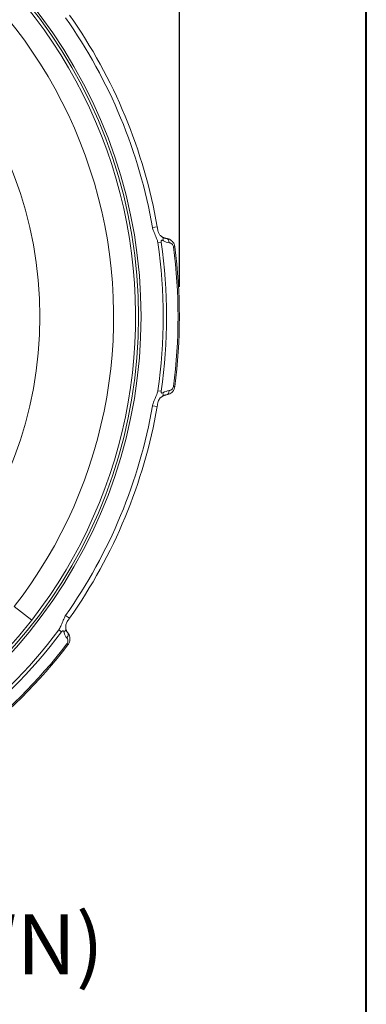
# Paper-space layout 'Layout1' of a CAD drawing. Units: inches. Extents: x 1.3 to 17.6, y 1.4 to 11.8.
# Drawn here: x 13 to 13.7, y 8.7 to 10.7 of the extents above; entities that cross this region are included whole.
import ezdxf

# ---------------------------------------------------------------- set-up
doc = ezdxf.new("R2010")
doc.units = ezdxf.units.IN
doc.header["$MEASUREMENT"] = 0
for name, color, linetype, lineweight in [('Border (ANSI)', 7, 'Continuous', 70), ('Dimension (ANSI)', 7, 'Continuous', 25), ('Symbol (ANSI)', 7, 'Continuous', 25), ('Visible (ANSI)', 7, 'Continuous', 18), ('Visible Narrow (ANSI)', 7, 'Continuous', 18)]:
    doc.layers.add(name, color=color, linetype=linetype, lineweight=lineweight)
doc.styles.get("Standard").update_dxf_attribs({"font": 'tahoma.ttf'})

# ---------------------------------------------------------------- blocks, each defined once
blk = doc.blocks.new('CustomObjectsInViewport4_0')
at = {"layer": 'Visible (ANSI)', "extrusion": (0, 0, -1)}
for radius, start, end in [(0.8315, 18.2105, 341.7895), (1.0923, 144.8687, 170.1313), (1.1224, 172.5413, 187.4587), (1.0923, 189.8687, 215.1313), (1.1224, 217.5413, 232.4587)]:
    blk.add_arc((-11.2773, 8.9983), radius, start, end, dxfattribs=at)
at = {"layer": 'Visible (ANSI)'}
for points, knots in [([(12.3534, 9.1855), (12.3539, 9.1829), (12.3543, 9.1802), (12.3553, 9.1751), (12.3563, 9.1728), (12.3581, 9.1699), (12.3586, 9.1692), (12.3597, 9.1679), (12.3602, 9.1674), (12.3613, 9.1664), (12.3618, 9.166), (12.3628, 9.1652), (12.3633, 9.1648), (12.3638, 9.1645)], [0, 0, 0, 0, 0.0413514, 0.0413514, 0.0785615, 0.0785615, 0.0932387, 0.0932387, 0.1049467, 0.1049467, 0.1166352, 0.1166352, 0.1290353, 0.1290353, 0.1290353, 0.1290353]), ([(12.3724, 9.1614), (12.3719, 9.1615), (12.3713, 9.1616), (12.3701, 9.1618), (12.3695, 9.162), (12.3683, 9.1623), (12.3678, 9.1625), (12.3666, 9.163), (12.366, 9.1632), (12.3649, 9.1638), (12.3643, 9.1642), (12.3638, 9.1645)], [0, 0, 0, 0, 0.01897249, 0.01897249, 0.03794499, 0.03794499, 0.05691748, 0.05691748, 0.07588997, 0.07588997, 0.09486247, 0.09486247, 0.09486247, 0.09486247]), ([(12.3724, 9.1614), (12.374, 9.1613), (12.3755, 9.1609), (12.3785, 9.1599), (12.38, 9.1592), (12.3828, 9.1573), (12.3841, 9.1561), (12.3865, 9.1534), (12.3876, 9.1518), (12.3893, 9.1482), (12.3899, 9.1462), (12.3902, 9.1441), (12.3902, 9.1441), (12.3902, 9.144)], [0, 0, 0, 0, 0.01609488, 0.01609488, 0.03218976, 0.03218976, 0.04828463, 0.04828463, 0.06437951, 0.06437951, 0.08021003, 0.08021003, 0.08047439, 0.08047439, 0.08047439, 0.08047439]), ([(12.3902, 8.8526), (12.3899, 8.8507), (12.3894, 8.8489), (12.3879, 8.8454), (12.3869, 8.8437), (12.3845, 8.8409), (12.3832, 8.8397), (12.3804, 8.8378), (12.379, 8.837), (12.376, 8.8359), (12.3745, 8.8355), (12.3728, 8.8353), (12.3726, 8.8353), (12.3724, 8.8352)], [0, 0, 0, 0, 0.01479226, 0.01479226, 0.03047638, 0.03047638, 0.04657162, 0.04657162, 0.06266685, 0.06266685, 0.07876209, 0.07876209, 0.08047617, 0.08047617, 0.08047617, 0.08047617]), ([(12.3638, 8.8321), (12.3632, 8.8318), (12.3625, 8.8313), (12.3611, 8.8301), (12.3604, 8.8295), (12.3589, 8.8279), (12.3581, 8.8268), (12.3566, 8.8244), (12.3559, 8.823), (12.3549, 8.8198), (12.3546, 8.818), (12.354, 8.8145), (12.3537, 8.8128), (12.3534, 8.8111)], [0, 0, 0, 0, 0.0162073, 0.0162073, 0.0316413, 0.0316413, 0.0513791, 0.0513791, 0.0752712, 0.0752712, 0.1028078, 0.1028078, 0.1290124, 0.1290124, 0.1290124, 0.1290124]), ([(12.3724, 8.8352), (12.3719, 8.8352), (12.3713, 8.8351), (12.3701, 8.8349), (12.3695, 8.8347), (12.3683, 8.8344), (12.3678, 8.8342), (12.3666, 8.8337), (12.366, 8.8334), (12.3649, 8.8328), (12.3643, 8.8325), (12.3638, 8.8321)], [0, 0, 0, 0, 0.01897444, 0.01897444, 0.03794888, 0.03794888, 0.05692332, 0.05692332, 0.07589776, 0.07589776, 0.0948722, 0.0948722, 0.0948722, 0.0948722]), ([(12.1706, 8.3698), (12.169, 8.3675), (12.1674, 8.3654), (12.1646, 8.3611), (12.1636, 8.3587), (12.1629, 8.3554), (12.1627, 8.3545), (12.1626, 8.3528), (12.1626, 8.3521), (12.1626, 8.3507), (12.1627, 8.35), (12.1628, 8.3487), (12.1629, 8.3481), (12.163, 8.3476)], [0, 0, 0, 0, 0.0413514, 0.0413514, 0.0785616, 0.0785616, 0.0932387, 0.0932387, 0.1049468, 0.1049468, 0.1166352, 0.1166352, 0.1290353, 0.1290353, 0.1290353, 0.1290353]), ([(12.167, 8.3393), (12.1666, 8.3397), (12.1663, 8.3402), (12.1656, 8.3412), (12.1653, 8.3417), (12.1647, 8.3428), (12.1644, 8.3433), (12.164, 8.3445), (12.1637, 8.3451), (12.1634, 8.3463), (12.1632, 8.3469), (12.163, 8.3476)], [0, 0, 0, 0, 0.01897249, 0.01897249, 0.03794499, 0.03794499, 0.05691748, 0.05691748, 0.07588997, 0.07588997, 0.09486247, 0.09486247, 0.09486247, 0.09486247]), ([(12.167, 8.3393), (12.168, 8.3381), (12.1688, 8.3367), (12.1702, 8.3339), (12.1707, 8.3323), (12.1714, 8.329), (12.1715, 8.3273), (12.1713, 8.3236), (12.1709, 8.3217), (12.1695, 8.3179), (12.1686, 8.3161), (12.1673, 8.3145), (12.1673, 8.3144), (12.1673, 8.3144)], [0, 0, 0, 0, 0.01609488, 0.01609488, 0.03218976, 0.03218976, 0.04828463, 0.04828463, 0.06437951, 0.06437951, 0.08021003, 0.08021003, 0.08047439, 0.08047439, 0.08047439, 0.08047439])]:
    blk.add_open_spline(points, degree=3, knots=knots, dxfattribs=at)
at = {"layer": 'Visible Narrow (ANSI)'}
for p, q in [((12.3534, 9.1855), (12.3436, 9.1838)), ((12.3546, 9.1527), (12.3616, 9.1537)), ((12.3873, 9.1437), (12.3902, 9.144)), ((12.3873, 8.853), (12.3902, 8.8526)), ((12.3616, 8.843), (12.3546, 8.844)), ((12.3436, 8.8128), (12.3534, 8.8111)), ((12.0554, 8.3941), (12.0917, 8.3659)), ((12.1706, 8.3698), (12.1624, 8.3755)), ((12.1482, 8.3457), (12.1539, 8.3414)), ((12.1649, 8.3162), (12.1673, 8.3144))]:
    blk.add_line(p, q, dxfattribs=at)
at = {"layer": 'Visible Narrow (ANSI)', "extrusion": (0, 0, -1)}
for radius, start, end in [(1.0374, 106.3371, 253.6629), (0.9852, 105.7856, 217.8289), (1.0823, 144.8687, 170.1313), (1.0884, 171.8468, 188.1532), (1.1195, 172.5413, 187.4587), (1.0823, 189.8687, 215.1313), (1.0884, 216.8468, 233.1532), (1.1195, 217.5413, 232.4587)]:
    blk.add_arc((-11.2773, 8.9983), radius, start, end, dxfattribs=at)
at = {"layer": 'Visible Narrow (ANSI)'}
for radius, start, end in [(1.0424, 286.3371, 73.6629), (1.0312, 322.1711, 73.6546), (1.0954, 351.8468, 8.1532), (1.0954, 306.8468, 323.1532)]:
    blk.add_arc((11.2773, 8.9983), radius, start, end, dxfattribs=at)
at = {"layer": 'Visible Narrow (ANSI)', "extrusion": (0, 0, -1)}
for centre, major_axis, ratio, start_param, end_param in [((12.3583, 9.1561), (0.00546, 0.00838), 0.600255, 0.000042, 1.084553), ((12.3714, 9.1515), (0.00103, 0.00995), 0.696517, 0, 1.400057), ((12.3583, 8.8405), (0.00546, -0.00838), 0.600242, 5.198655, 6.283148), ((12.1533, 8.3455), (0.00978, 0.00207), 0.600255, 0.000042, 1.084553), ((12.1592, 8.333), (0.00776, 0.0063), 0.696517, 0, 1.400057)]:
    blk.add_ellipse(centre, major_axis=major_axis, ratio=ratio, start_param=start_param, end_param=end_param, dxfattribs=at)
at = {"layer": 'Visible Narrow (ANSI)'}
blk.add_ellipse((12.3714, 8.8452), major_axis=(0.00103, -0.00995), ratio=0.696517, start_param=0, end_param=1.400057, dxfattribs=at)
for points, knots in [([(12.3436, 9.1838), (12.3438, 9.1828), (12.3445, 9.1798), (12.3461, 9.1758), (12.3473, 9.1728), (12.3489, 9.169), (12.3503, 9.1657), (12.3516, 9.1625), (12.353, 9.1591), (12.3537, 9.1568), (12.3542, 9.1549), (12.3545, 9.1533), (12.3546, 9.1527)], [0, 0, 0, 0, 0.321182, 0.321182, 0.321182, 0.560123, 0.560123, 0.560123, 0.800061, 0.800061, 0.800061, 1, 1, 1, 1]), ([(12.3616, 9.1537), (12.3613, 9.1557), (12.362, 9.1577), (12.3634, 9.1579), (12.364, 9.1579), (12.3647, 9.1576), (12.3653, 9.1572)], [0, 0, 0, 0, 0.681092, 0.681092, 0.681092, 1, 1, 1, 1]), ([(12.3653, 9.1572), (12.3657, 9.1569), (12.366, 9.1567), (12.3703, 9.1542), (12.3743, 9.1529), (12.3784, 9.1525)], [-0.09486247, -0.09486247, -0.09486247, -0.09486247, -0.08672798, -0.08672798, 0, 0, 0, 0]), ([(12.3784, 9.1525), (12.3798, 9.1523), (12.3811, 9.1519), (12.3834, 9.1505), (12.3844, 9.1497), (12.3859, 9.1478), (12.3864, 9.1468), (12.387, 9.1451), (12.3872, 9.1444), (12.3873, 9.1437)], [0, 0, 0, 0, 0.02893754, 0.02893754, 0.0518428, 0.0518428, 0.06946224, 0.06946224, 0.08047439, 0.08047439, 0.08047439, 0.08047439]), ([(12.3873, 8.853), (12.3871, 8.8517), (12.3867, 8.8504), (12.3849, 8.8473), (12.3833, 8.8459), (12.3806, 8.8446), (12.3795, 8.8443), (12.3784, 8.8442)], [0, 0, 0, 0, 0.02057541, 0.02057541, 0.05743742, 0.05743742, 0.08047617, 0.08047617, 0.08047617, 0.08047617]), ([(12.3546, 8.844), (12.3545, 8.843), (12.3538, 8.84), (12.3523, 8.836), (12.3504, 8.8312), (12.3476, 8.8248), (12.3458, 8.82), (12.3443, 8.8164), (12.3437, 8.8138), (12.3436, 8.8128)], [0, 0, 0, 0, 0.320262, 0.320262, 0.320262, 0.702373, 0.702373, 0.702373, 1, 1, 1, 1]), ([(12.3653, 8.8395), (12.364, 8.8386), (12.3623, 8.8387), (12.3617, 8.8402), (12.3614, 8.841), (12.3615, 8.842), (12.3616, 8.843)], [0, 0, 0, 0, 0.662518, 0.662518, 0.662518, 1, 1, 1, 1]), ([(12.1624, 8.3755), (12.1618, 8.3747), (12.1602, 8.372), (12.1585, 8.368), (12.1572, 8.3651), (12.1557, 8.3613), (12.1544, 8.358), (12.153, 8.3547), (12.1516, 8.3514), (12.1504, 8.3493), (12.1495, 8.3475), (12.1486, 8.3462), (12.1482, 8.3457)], [0, 0, 0, 0, 0.321182, 0.321182, 0.321182, 0.560123, 0.560123, 0.560123, 0.800061, 0.800061, 0.800061, 1, 1, 1, 1]), ([(12.0344, 8.2986), (12.0348, 8.299), (12.0352, 8.2995), (12.0394, 8.304), (12.043, 8.308), (12.0535, 8.3197), (12.0601, 8.3272), (12.0751, 8.345), (12.0835, 8.3553), (12.0917, 8.3659)], [-9.0955208, -9.0955208, -9.0955208, -9.0955208, -9.0864678, -9.0864678, -9.0067698, -9.0067698, -8.8564727, -8.8564727, -8.6608964, -8.6608964, -8.6608964, -8.6608964]), ([(12.1539, 8.3414), (12.1551, 8.3431), (12.157, 8.344), (12.1581, 8.3432), (12.1586, 8.3428), (12.1588, 8.342), (12.1589, 8.3413)], [0, 0, 0, 0, 0.681092, 0.681092, 0.681092, 1, 1, 1, 1]), ([(12.1589, 8.3413), (12.159, 8.3409), (12.1591, 8.3404), (12.1603, 8.3357), (12.1623, 8.3319), (12.1649, 8.3287)], [-0.09486247, -0.09486247, -0.09486247, -0.09486247, -0.08672798, -0.08672798, 0, 0, 0, 0]), ([(12.1649, 8.3287), (12.1657, 8.3276), (12.1664, 8.3264), (12.1671, 8.3238), (12.1672, 8.3225), (12.1669, 8.3201), (12.1666, 8.3191), (12.1658, 8.3174), (12.1654, 8.3168), (12.1649, 8.3162)], [0, 0, 0, 0, 0.02893754, 0.02893754, 0.0518428, 0.0518428, 0.06946224, 0.06946224, 0.08047439, 0.08047439, 0.08047439, 0.08047439])]:
    blk.add_open_spline(points, degree=3, knots=knots, dxfattribs=at)
blk.add_open_spline([(12.3784, 8.8442), (12.374, 8.8437), (12.3695, 8.8422), (12.3653, 8.8395)], degree=3, dxfattribs=at)
blk = doc.blocks.new('CustomObjectsInViewport1_0')
at = {"layer": 'Border (ANSI)', "lineweight": 40}
blk.add_line((12.7895, 2.9925), (12.7895, 10.6775), dxfattribs=at)
at = {"layer": 'Dimension (ANSI)'}
blk.add_line((12.3997, 9.0608), (12.3997, 10.5671), dxfattribs=at)
at = {"layer": 'Symbol (ANSI)', "insert": (10.3038, 7.7526), "char_height": 0.125, "attachment_point": 1}
blk.add_mtext('\\fCalibri Light|b0|i0;\\W1.;(INTERIOR NOT SHOWN)', dxfattribs=at)

psp = doc.layouts.get("Layout1")

# ---------------------------------------------------------------- block references
for name in ['CustomObjectsInViewport1_0', 'CustomObjectsInViewport4_0']:
    psp.add_blockref(name, (0.9508, 1.099))

doc.saveas('drawing.dxf')
